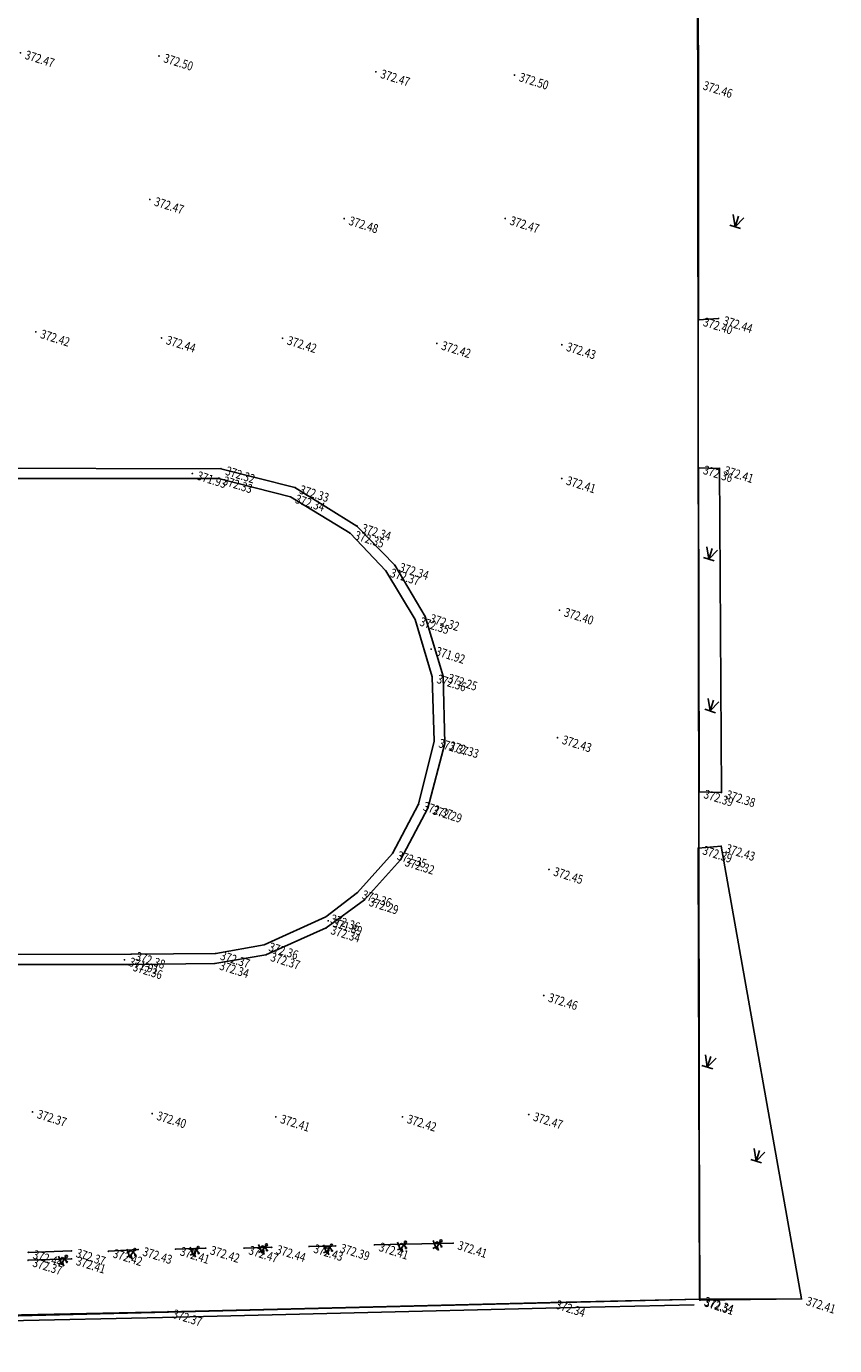
# Model space of a CAD drawing. Extents: x 267410 to 1628892, y -3894 to 911977.
# Drawn here: x 470389 to 524388, y 418041 to 506173 of the extents above; entities that cross this region are included whole.
import ezdxf
from ezdxf.enums import TextEntityAlignment as Align

# ---------------------------------------------------------------- set-up
doc = ezdxf.new("R2010")
doc.units = 0
doc.header["$LTSCALE"] = 1000
doc.header["$MEASUREMENT"] = 0
for name, color, linetype in [('_TCH_MASK', 7, 'Continuous'), ('COMPONENT', 7, 'Continuous'), ('GCD', 1, 'Continuous'), ('SXSS', 5, 'Continuous'), ('ZBTZ', 3, 'Continuous')]:
    doc.layers.add(name, color=color, linetype=linetype)
doc.styles.add('正等线体', font='simhei.ttf')
doc.linetypes.add('1137', pattern='A,0,-1e-09,[146,AAA.SHX,S=1,R=0,X=0,Y=0],-10', length=10)
doc.linetypes.add('1161', pattern='A,0,[149,AAA.SHX,S=0.15,R=0,X=0,Y=0],-1.6', length=1.6)
doc.linetypes.add('653', pattern='A,2,[200,AAA.SHX,S=1,R=0,X=0,Y=0],2,[150,AAA.SHX,S=2.6,R=0,X=0,Y=2.6],1e-12', length=4)

# ---------------------------------------------------------------- blocks, each defined once
blk = doc.blocks.new('gc124')
for p, q in [((-0.75, 1.5), (0, 0)), ((-0.75, 0), (0.75, 0)), ((0, 0), (0, 1.5)), ((0, 0), (0.75, 1.5))]:
    blk.add_line(p, q)
blk = doc.blocks.new('gcbj0126')
for p, q in [((-0.88, 0.3), (-0.19, -0.57)), ((-0.34, 0.29), (-0.55, 0)), ((0.02, 0.23), (-0.34, 0.29)), ((0.08, 0.45), (-0.13, -0.29)), ((0.02, 0.23), (0.38, -0.06)), ((-0.13, -0.29), (-0.59, -0.71)), ((-0.19, -0.57), (0.01, -0.57)), ((-0.16, -0.62), (-0.19, -0.57)), ((0.06, -0.62), (-0.16, -0.62)), ((-0.14, -0.31), (0.21, -0.76)), ((0.01, -0.57), (0.06, -0.62))]:
    blk.add_line(p, q)
for centre, radius in [((-0.6, -0.05), 0.0751), ((0.13, 0.58), 0.145), ((0.43, -0.11), 0.0738)]:
    blk.add_circle(centre, radius)
blk = doc.blocks.new('GC200')
at = {"linetype": 'Continuous', "const_width": 0.2, "flags": 128}
blk.add_lwpolyline([(-0.1, 0, 1), (0.1, 0, 1)], format="xyb", close=True, dxfattribs=at)

msp = doc.modelspace()

# ---------------------------------------------------------------- linework, layer by layer
at = {"linetype": 'Continuous', "elevation": 79, "flags": 128}
msp.add_lwpolyline([(400184, 511685), (404344, 418431), (515365, 421149), (515234, 512201)], close=True, dxfattribs=at)
at = {"linetype": 'Continuous', "flags": 128}
for points, elevation in [([(515365, 421149), (505453, 420922), (479850, 420308), (459197, 419865), (434912, 419398), (411938, 418690), (404344, 418431), (403382, 440741), (402223, 466700), (401272, 488403), (400456, 506084)], -69), ([(516697, 476647), (515304, 476685), (515343, 455028), (516822, 454992)], -4), ([(516803, 451399), (515265, 451271), (515365, 421149), (522180, 421162)], 16), ([(493643, 424772), (498897, 424879)], -3), ([(470518, 424272), (473398, 424365)], 29), ([(475867, 424342), (477857, 424466)], 9), ([(480353, 424483), (482366, 424554)], -5), ([(484932, 424556), (486776, 424608)], 58), ([(489276, 424662), (491049, 424699)], 17), ([(470501, 423740), (473409, 423836)], -45)]:
    msp.add_lwpolyline(points, dxfattribs=dict(at, elevation=elevation))
at = {"layer": '_TCH_MASK', "elevation": 16}
msp.add_lwpolyline([(515362, 426569), (515365, 421149)], dxfattribs=at)
at = {"layer": 'SXSS', "linetype": '653', "flags": 128}
for points, elevation in [([(488332, 475367), (483386, 476625), (466683, 476664), (453098, 476615), (437063, 476633), (432061, 476031), (428064, 474466), (425888, 472965), (423628, 470759), (421238, 467048), (420101, 463833), (419650, 459015), (420764, 453980), (421980, 451426), (422990, 450026), (425616, 447222), (428359, 445371), (431316, 444103), (434363, 443460), (443602, 443378), (453221, 443439), (458520, 443421), (468074, 443497), (477200, 443492), (482986, 443572), (486396, 444146), (490423, 445944), (492979, 447828), (495378, 450491), (497218, 453949), (498347, 458263), (498240, 462775), (497040, 466761), (494995, 470178), (492476, 472794)], -87), ([(496361, 466549), (497504, 462720), (497627, 458428), (496594, 454211), (494850, 450925), (492510, 448310), (490401, 446697), (486278, 444822), (483043, 444238), (477383, 444190), (468040, 444177), (458541, 444094), (453271, 444127), (443654, 444080), (434484, 444158), (431581, 444770), (428753, 445953), (426104, 447749), (423550, 450438), (422554, 451793), (421408, 454210), (420338, 459019), (420752, 463574), (421907, 466782), (424133, 470265), (426351, 472488), (428466, 473866), (432325, 475363), (436982, 475874), (453044, 475927), (466882, 475979), (483216, 475962), (488042, 474742), (492011, 472314), (494397, 469805)], -60)]:
    msp.add_lwpolyline(points, close=True, dxfattribs=dict(at, elevation=elevation))
at = {"layer": 'ZBTZ', "color": 3, "linetype": '1161', "elevation": 16, "flags": 128}
msp.add_lwpolyline([(516634, 486662), (515304, 486572), (515292, 502369), (515260, 512583), (516478, 512604), (516477, 518172), (516539, 521039)], dxfattribs=at)
at = {"layer": 'ZBTZ', "linetype": '1137', "elevation": -372470, "flags": 128}
msp.add_lwpolyline([(514996, 420759), (505084, 420532), (479481, 419918), (458828, 419475), (434543, 419008), (411569, 418300), (403975, 418041), (403013, 440351), (401854, 466309), (400903, 488012), (400087, 505694)], dxfattribs=at)
at = {"layer": 'ZBTZ', "linetype": '1161', "flags": 128}
for points, elevation in [([(516697, 476647), (515304, 476685), (515343, 455028), (516822, 454992)], -4), ([(516803, 451399), (515265, 451271), (515384, 421072), (522180, 421162)], 16)]:
    msp.add_lwpolyline(points, close=True, dxfattribs=dict(at, elevation=elevation))

# ---------------------------------------------------------------- block references
at = {"layer": 'COMPONENT', "linetype": 'Continuous', "xscale": 499.9999999999999, "yscale": 499.9999999999999, "zscale": 499.9999999999999, "rotation": 342.45}
for p in [(481713, 424334, -372412), (486279, 424518, -372412), (490621, 424496, -372412), (495564, 424680, -372412), (497938, 424782, -372412), (472906, 423743, -372412), (477481, 424203, -372412)]:
    msp.add_blockref('gcbj0126', p, dxfattribs=at)
at = {"layer": 'GCD', "linetype": 'Continuous'}
ref = msp.add_blockref('GC200', (469990, 504411, 62), dxfattribs=dict(at, xscale=300, yscale=300, zscale=300, rotation=342.45))
ref.add_attrib('height', '372.47', dxfattribs={"linetype": 'Continuous', "height": 600, "rotation": 342.45, "style": '正等线体', "width": 0.8}).set_placement((470333, 504302, 62), align=Align.MIDDLE_LEFT)
ref = msp.add_blockref('GC200', (479252, 504193, 84), dxfattribs=dict(at, xscale=300, yscale=300, zscale=300, rotation=342.45))
ref.add_attrib('height', '372.50', dxfattribs={"linetype": 'Continuous', "height": 600, "rotation": 342.45, "style": '正等线体', "width": 0.8}).set_placement((479596, 504084, 84), align=Align.MIDDLE_LEFT)
ref = msp.add_blockref('GC200', (493741, 503141, -372434), dxfattribs=dict(at, xscale=300, yscale=300, zscale=300, rotation=342.45))
ref.add_attrib('height', '372.47', dxfattribs={"linetype": 'Continuous', "height": 600, "rotation": 342.45, "style": '正等线体', "width": 0.8}).set_placement((494084, 503033, -372434), align=Align.MIDDLE_LEFT)
ref = msp.add_blockref('GC200', (503003, 502923, -372412), dxfattribs=dict(at, xscale=300, yscale=300, zscale=300, rotation=342.45))
ref.add_attrib('height', '372.50', dxfattribs={"linetype": 'Continuous', "height": 600, "rotation": 342.45, "style": '正等线体', "width": 0.8}).set_placement((503347, 502815, -372412), align=Align.MIDDLE_LEFT)
ref = msp.add_blockref('GC200', (515292, 502369, 45), dxfattribs=dict(at, xscale=300, yscale=300, zscale=300, rotation=342.45))
ref.add_attrib('height', '372.46', dxfattribs={"linetype": 'Continuous', "height": 600, "rotation": 342.45, "style": '正等线体', "width": 0.8}).set_placement((515635, 502260, 45), align=Align.MIDDLE_LEFT)
ref = msp.add_blockref('GC200', (478632, 494609, 58), dxfattribs=dict(at, xscale=300, yscale=300, zscale=300, rotation=342.45))
ref.add_attrib('height', '372.47', dxfattribs={"linetype": 'Continuous', "height": 600, "rotation": 342.45, "style": '正等线体', "width": 0.8}).set_placement((478976, 494500, 58), align=Align.MIDDLE_LEFT)
ref = msp.add_blockref('GC200', (491623, 493330, -372430), dxfattribs=dict(at, xscale=300, yscale=300, zscale=300, rotation=342.45))
ref.add_attrib('height', '372.48', dxfattribs={"linetype": 'Continuous', "height": 600, "rotation": 342.45, "style": '正等线体', "width": 0.8}).set_placement((491966, 493222, -372430), align=Align.MIDDLE_LEFT)
ref = msp.add_blockref('GC200', (502383, 493339, -372438), dxfattribs=dict(at, xscale=300, yscale=300, zscale=300, rotation=342.45))
ref.add_attrib('height', '372.47', dxfattribs={"linetype": 'Continuous', "height": 600, "rotation": 342.45, "style": '正等线体', "width": 0.8}).set_placement((502727, 493231, -372438), align=Align.MIDDLE_LEFT)
ref = msp.add_blockref('GC200', (515304, 486572, -14), dxfattribs=dict(at, xscale=300, yscale=300, zscale=300, rotation=342.45))
ref.add_attrib('height', '372.40', dxfattribs={"linetype": 'Continuous', "height": 600, "rotation": 342.45, "style": '正等线体', "width": 0.8}).set_placement((515647, 486463, -14), align=Align.MIDDLE_LEFT)
ref = msp.add_blockref('GC200', (516634, 486662, 32), dxfattribs=dict(at, xscale=300, yscale=300, zscale=300, rotation=342.45))
ref.add_attrib('height', '372.44', dxfattribs={"linetype": 'Continuous', "height": 600, "rotation": 342.45, "style": '正等线体', "width": 0.8}).set_placement((516977, 486553, 32), align=Align.MIDDLE_LEFT)
ref = msp.add_blockref('GC200', (471018, 485765, 11), dxfattribs=dict(at, xscale=300, yscale=300, zscale=300, rotation=342.45))
ref.add_attrib('height', '372.42', dxfattribs={"linetype": 'Continuous', "height": 600, "rotation": 342.45, "style": '正等线体', "width": 0.8}).set_placement((471362, 485656, 11), align=Align.MIDDLE_LEFT)
ref = msp.add_blockref('GC200', (479422, 485357, 26), dxfattribs=dict(at, xscale=300, yscale=300, zscale=300, rotation=342.45))
ref.add_attrib('height', '372.44', dxfattribs={"linetype": 'Continuous', "height": 600, "rotation": 342.45, "style": '正等线体', "width": 0.8}).set_placement((479766, 485248, 26), align=Align.MIDDLE_LEFT)
ref = msp.add_blockref('GC200', (487507, 485336, 4), dxfattribs=dict(at, xscale=300, yscale=300, zscale=300, rotation=342.45))
ref.add_attrib('height', '372.42', dxfattribs={"linetype": 'Continuous', "height": 600, "rotation": 342.45, "style": '正等线体', "width": 0.8}).set_placement((487850, 485228, 4), align=Align.MIDDLE_LEFT)
ref = msp.add_blockref('GC200', (497813, 484994, 7), dxfattribs=dict(at, xscale=300, yscale=300, zscale=300, rotation=342.45))
ref.add_attrib('height', '372.42', dxfattribs={"linetype": 'Continuous', "height": 600, "rotation": 342.45, "style": '正等线体', "width": 0.8}).set_placement((498156, 484886, 7), align=Align.MIDDLE_LEFT)
ref = msp.add_blockref('GC200', (506164, 484908, 18), dxfattribs=dict(at, xscale=300, yscale=300, zscale=300, rotation=342.45))
ref.add_attrib('height', '372.43', dxfattribs={"linetype": 'Continuous', "height": 600, "rotation": 342.45, "style": '正等线体', "width": 0.8}).set_placement((506507, 484800, 18), align=Align.MIDDLE_LEFT)
ref = msp.add_blockref('GC200', (515304, 476685, -55), dxfattribs=dict(at, xscale=300, yscale=300, zscale=300, rotation=342.45))
ref.add_attrib('height', '372.36', dxfattribs={"linetype": 'Continuous', "height": 600, "rotation": 342.45, "style": '正等线体', "width": 0.8}).set_placement((515647, 476576, -55), align=Align.MIDDLE_LEFT)
ref = msp.add_blockref('GC200', (516697, 476647, -4), dxfattribs=dict(at, xscale=300, yscale=300, zscale=300, rotation=342.45))
ref.add_attrib('height', '372.41', dxfattribs={"linetype": 'Continuous', "height": 600, "rotation": 342.45, "style": '正等线体', "width": 0.8}).set_placement((517040, 476538, -4), align=Align.MIDDLE_LEFT)
ref = msp.add_blockref('GC200', (481478, 476298, -487), dxfattribs=dict(at, xscale=300, yscale=300, zscale=300, rotation=342.45))
ref.add_attrib('height', '371.93', dxfattribs={"linetype": 'Continuous', "height": 600, "rotation": 342.45, "style": '正等线体', "width": 0.8}).set_placement((481821, 476190, -487), align=Align.MIDDLE_LEFT)
ref = msp.add_blockref('GC200', (483216, 475962, -87), dxfattribs=dict(at, xscale=300, yscale=300, zscale=300, rotation=342.45))
ref.add_attrib('height', '372.33', dxfattribs={"linetype": 'Continuous', "height": 600, "rotation": 342.45, "style": '正等线体', "width": 0.8}).set_placement((483560, 475854, -87), align=Align.MIDDLE_LEFT)
ref = msp.add_blockref('GC200', (483386, 476625, -89), dxfattribs=dict(at, xscale=300, yscale=300, zscale=300, rotation=342.45))
ref.add_attrib('height', '372.32', dxfattribs={"linetype": 'Continuous', "height": 600, "rotation": 342.45, "style": '正等线体', "width": 0.8}).set_placement((483729, 476517, -89), align=Align.MIDDLE_LEFT)
ref = msp.add_blockref('GC200', (506155, 475968, -7), dxfattribs=dict(at, xscale=300, yscale=300, zscale=300, rotation=342.45))
ref.add_attrib('height', '372.41', dxfattribs={"linetype": 'Continuous', "height": 600, "rotation": 342.45, "style": '正等线体', "width": 0.8}).set_placement((506498, 475859, -7), align=Align.MIDDLE_LEFT)
ref = msp.add_blockref('GC200', (488332, 475367, -87), dxfattribs=dict(at, xscale=300, yscale=300, zscale=300, rotation=342.45))
ref.add_attrib('height', '372.33', dxfattribs={"linetype": 'Continuous', "height": 600, "rotation": 342.45, "style": '正等线体', "width": 0.8}).set_placement((488675, 475259, -87), align=Align.MIDDLE_LEFT)
ref = msp.add_blockref('GC200', (488042, 474742, -68), dxfattribs=dict(at, xscale=300, yscale=300, zscale=300, rotation=342.45))
ref.add_attrib('height', '372.34', dxfattribs={"linetype": 'Continuous', "height": 600, "rotation": 342.45, "style": '正等线体', "width": 0.8}).set_placement((488385, 474634, -68), align=Align.MIDDLE_LEFT)
ref = msp.add_blockref('GC200', (492011, 472314, -58), dxfattribs=dict(at, xscale=300, yscale=300, zscale=300, rotation=342.45))
ref.add_attrib('height', '372.35', dxfattribs={"linetype": 'Continuous', "height": 600, "rotation": 342.45, "style": '正等线体', "width": 0.8}).set_placement((492355, 472205, -58), align=Align.MIDDLE_LEFT)
ref = msp.add_blockref('GC200', (492476, 472794, -71), dxfattribs=dict(at, xscale=300, yscale=300, zscale=300, rotation=342.45))
ref.add_attrib('height', '372.34', dxfattribs={"linetype": 'Continuous', "height": 600, "rotation": 342.45, "style": '正等线体', "width": 0.8}).set_placement((492819, 472685, -71), align=Align.MIDDLE_LEFT)
ref = msp.add_blockref('GC200', (494397, 469805, -45), dxfattribs=dict(at, xscale=300, yscale=300, zscale=300, rotation=342.45))
ref.add_attrib('height', '372.37', dxfattribs={"linetype": 'Continuous', "height": 600, "rotation": 342.45, "style": '正等线体', "width": 0.8}).set_placement((494740, 469697, -45), align=Align.MIDDLE_LEFT)
ref = msp.add_blockref('GC200', (494995, 470178, -76), dxfattribs=dict(at, xscale=300, yscale=300, zscale=300, rotation=342.45))
ref.add_attrib('height', '372.34', dxfattribs={"linetype": 'Continuous', "height": 600, "rotation": 342.45, "style": '正等线体', "width": 0.8}).set_placement((495339, 470070, -76), align=Align.MIDDLE_LEFT)
ref = msp.add_blockref('GC200', (506008, 467175, -10), dxfattribs=dict(at, xscale=300, yscale=300, zscale=300, rotation=342.45))
ref.add_attrib('height', '372.40', dxfattribs={"linetype": 'Continuous', "height": 600, "rotation": 342.45, "style": '正等线体', "width": 0.8}).set_placement((506352, 467066, -10), align=Align.MIDDLE_LEFT)
ref = msp.add_blockref('GC200', (496361, 466549, -60), dxfattribs=dict(at, xscale=300, yscale=300, zscale=300, rotation=342.45))
ref.add_attrib('height', '372.35', dxfattribs={"linetype": 'Continuous', "height": 600, "rotation": 342.45, "style": '正等线体', "width": 0.8}).set_placement((496704, 466440, -60), align=Align.MIDDLE_LEFT)
ref = msp.add_blockref('GC200', (497040, 466761, -88), dxfattribs=dict(at, xscale=300, yscale=300, zscale=300, rotation=342.45))
ref.add_attrib('height', '372.32', dxfattribs={"linetype": 'Continuous', "height": 600, "rotation": 342.45, "style": '正等线体', "width": 0.8}).set_placement((497383, 466652, -88), align=Align.MIDDLE_LEFT)
ref = msp.add_blockref('GC200', (497428, 464572, -491), dxfattribs=dict(at, xscale=300, yscale=300, zscale=300, rotation=342.45))
ref.add_attrib('height', '371.92', dxfattribs={"linetype": 'Continuous', "height": 600, "rotation": 342.45, "style": '正等线体', "width": 0.8}).set_placement((497771, 464463, -491), align=Align.MIDDLE_LEFT)
ref = msp.add_blockref('GC200', (497504, 462720, -50), dxfattribs=dict(at, xscale=300, yscale=300, zscale=300, rotation=342.45))
ref.add_attrib('height', '372.36', dxfattribs={"linetype": 'Continuous', "height": 600, "rotation": 342.45, "style": '正等线体', "width": 0.8}).set_placement((497847, 462611, -50), align=Align.MIDDLE_LEFT)
ref = msp.add_blockref('GC200', (498240, 462775, -161), dxfattribs=dict(at, xscale=300, yscale=300, zscale=300, rotation=342.45))
ref.add_attrib('height', '372.25', dxfattribs={"linetype": 'Continuous', "height": 600, "rotation": 342.45, "style": '正等线体', "width": 0.8}).set_placement((498583, 462667, -161), align=Align.MIDDLE_LEFT)
ref = msp.add_blockref('GC200', (497627, 458428, -44), dxfattribs=dict(at, xscale=300, yscale=300, zscale=300, rotation=342.45))
ref.add_attrib('height', '372.37', dxfattribs={"linetype": 'Continuous', "height": 600, "rotation": 342.45, "style": '正等线体', "width": 0.8}).set_placement((497970, 458319, -44), align=Align.MIDDLE_LEFT)
ref = msp.add_blockref('GC200', (498347, 458263, -80), dxfattribs=dict(at, xscale=300, yscale=300, zscale=300, rotation=342.45))
ref.add_attrib('height', '372.33', dxfattribs={"linetype": 'Continuous', "height": 600, "rotation": 342.45, "style": '正等线体', "width": 0.8}).set_placement((498690, 458155, -80), align=Align.MIDDLE_LEFT)
ref = msp.add_blockref('GC200', (505877, 458656, 17), dxfattribs=dict(at, xscale=300, yscale=300, zscale=300, rotation=342.45))
ref.add_attrib('height', '372.43', dxfattribs={"linetype": 'Continuous', "height": 600, "rotation": 342.45, "style": '正等线体', "width": 0.8}).set_placement((506221, 458547, 17), align=Align.MIDDLE_LEFT)
ref = msp.add_blockref('GC200', (515343, 455028, -20), dxfattribs=dict(at, xscale=300, yscale=300, zscale=300, rotation=342.45))
ref.add_attrib('height', '372.39', dxfattribs={"linetype": 'Continuous', "height": 600, "rotation": 342.45, "style": '正等线体', "width": 0.8}).set_placement((515686, 454919, -20), align=Align.MIDDLE_LEFT)
ref = msp.add_blockref('GC200', (516822, 454992, -31), dxfattribs=dict(at, xscale=300, yscale=300, zscale=300, rotation=342.45))
ref.add_attrib('height', '372.38', dxfattribs={"linetype": 'Continuous', "height": 600, "rotation": 342.45, "style": '正等线体', "width": 0.8}).set_placement((517165, 454883, -31), align=Align.MIDDLE_LEFT)
ref = msp.add_blockref('GC200', (496594, 454211, -44), dxfattribs=dict(at, xscale=300, yscale=300, zscale=300, rotation=342.45))
ref.add_attrib('height', '372.37', dxfattribs={"linetype": 'Continuous', "height": 600, "rotation": 342.45, "style": '正等线体', "width": 0.8}).set_placement((496937, 454103, -44), align=Align.MIDDLE_LEFT)
ref = msp.add_blockref('GC200', (497218, 453949, -123), dxfattribs=dict(at, xscale=300, yscale=300, zscale=300, rotation=342.45))
ref.add_attrib('height', '372.29', dxfattribs={"linetype": 'Continuous', "height": 600, "rotation": 342.45, "style": '正等线体', "width": 0.8}).set_placement((497561, 453840, -123), align=Align.MIDDLE_LEFT)
ref = msp.add_blockref('GC200', (515265, 451271, -25), dxfattribs=dict(at, xscale=300, yscale=300, zscale=300, rotation=342.45))
ref.add_attrib('height', '372.39', dxfattribs={"linetype": 'Continuous', "height": 600, "rotation": 342.45, "style": '正等线体', "width": 0.8}).set_placement((515608, 451163, -25), align=Align.MIDDLE_LEFT)
ref = msp.add_blockref('GC200', (516803, 451399, 16), dxfattribs=dict(at, xscale=300, yscale=300, zscale=300, rotation=342.45))
ref.add_attrib('height', '372.43', dxfattribs={"linetype": 'Continuous', "height": 600, "rotation": 342.45, "style": '正等线体', "width": 0.8}).set_placement((517146, 451290, 16), align=Align.MIDDLE_LEFT)
ref = msp.add_blockref('GC200', (494850, 450925, -65), dxfattribs=dict(at, xscale=300, yscale=300, zscale=300, rotation=342.45))
ref.add_attrib('height', '372.35', dxfattribs={"linetype": 'Continuous', "height": 600, "rotation": 342.45, "style": '正等线体', "width": 0.8}).set_placement((495193, 450816, -65), align=Align.MIDDLE_LEFT)
ref = msp.add_blockref('GC200', (495378, 450491, -97), dxfattribs=dict(at, xscale=300, yscale=300, zscale=300, rotation=342.45))
ref.add_attrib('height', '372.32', dxfattribs={"linetype": 'Continuous', "height": 600, "rotation": 342.45, "style": '正等线体', "width": 0.8}).set_placement((495721, 450382, -97), align=Align.MIDDLE_LEFT)
ref = msp.add_blockref('GC200', (505304, 449853, 35), dxfattribs=dict(at, xscale=300, yscale=300, zscale=300, rotation=342.45))
ref.add_attrib('height', '372.45', dxfattribs={"linetype": 'Continuous', "height": 600, "rotation": 342.45, "style": '正等线体', "width": 0.8}).set_placement((505648, 449744, 35), align=Align.MIDDLE_LEFT)
ref = msp.add_blockref('GC200', (492510, 448310, -56), dxfattribs=dict(at, xscale=300, yscale=300, zscale=300, rotation=342.45))
ref.add_attrib('height', '372.36', dxfattribs={"linetype": 'Continuous', "height": 600, "rotation": 342.45, "style": '正等线体', "width": 0.8}).set_placement((492853, 448201, -56), align=Align.MIDDLE_LEFT)
ref = msp.add_blockref('GC200', (492979, 447828, -120), dxfattribs=dict(at, xscale=300, yscale=300, zscale=300, rotation=342.45))
ref.add_attrib('height', '372.29', dxfattribs={"linetype": 'Continuous', "height": 600, "rotation": 342.45, "style": '正等线体', "width": 0.8}).set_placement((493322, 447719, -120), align=Align.MIDDLE_LEFT)
ref = msp.add_blockref('GC200', (490401, 446697, -51), dxfattribs=dict(at, xscale=300, yscale=300, zscale=300, rotation=342.45))
ref.add_attrib('height', '372.36', dxfattribs={"linetype": 'Continuous', "height": 600, "rotation": 342.45, "style": '正等线体', "width": 0.8}).set_placement((490744, 446588, -51), align=Align.MIDDLE_LEFT)
ref = msp.add_blockref('GC200', (490423, 445944, -77), dxfattribs=dict(at, xscale=300, yscale=300, zscale=300, rotation=342.45))
ref.add_attrib('height', '372.34', dxfattribs={"linetype": 'Continuous', "height": 600, "rotation": 342.45, "style": '正等线体', "width": 0.8}).set_placement((490766, 445836, -77), align=Align.MIDDLE_LEFT)
ref = msp.add_blockref('GC200', (490554, 446424, -523), dxfattribs=dict(at, xscale=300, yscale=300, zscale=300, rotation=342.45))
ref.add_attrib('height', '371.89', dxfattribs={"linetype": 'Continuous', "height": 600, "rotation": 342.45, "style": '正等线体', "width": 0.8}).set_placement((490897, 446315, -523), align=Align.MIDDLE_LEFT)
ref = msp.add_blockref('GC200', (477383, 444190, -36), dxfattribs=dict(at, xscale=300, yscale=300, zscale=300, rotation=342.45))
ref.add_attrib('height', '372.38', dxfattribs={"linetype": 'Continuous', "height": 600, "rotation": 342.45, "style": '正等线体', "width": 0.8}).set_placement((477727, 444082, -36), align=Align.MIDDLE_LEFT)
ref = msp.add_blockref('GC200', (483043, 444238, -39), dxfattribs=dict(at, xscale=300, yscale=300, zscale=300, rotation=342.45))
ref.add_attrib('height', '372.37', dxfattribs={"linetype": 'Continuous', "height": 600, "rotation": 342.45, "style": '正等线体', "width": 0.8}).set_placement((483386, 444129, -39), align=Align.MIDDLE_LEFT)
ref = msp.add_blockref('GC200', (486278, 444822, -51), dxfattribs=dict(at, xscale=300, yscale=300, zscale=300, rotation=342.45))
ref.add_attrib('height', '372.36', dxfattribs={"linetype": 'Continuous', "height": 600, "rotation": 342.45, "style": '正等线体', "width": 0.8}).set_placement((486621, 444713, -51), align=Align.MIDDLE_LEFT)
ref = msp.add_blockref('GC200', (486396, 444146, -43), dxfattribs=dict(at, xscale=300, yscale=300, zscale=300, rotation=342.45))
ref.add_attrib('height', '372.37', dxfattribs={"linetype": 'Continuous', "height": 600, "rotation": 342.45, "style": '正等线体', "width": 0.8}).set_placement((486740, 444037, -43), align=Align.MIDDLE_LEFT)
ref = msp.add_blockref('GC200', (476941, 443817, -501), dxfattribs=dict(at, xscale=300, yscale=300, zscale=300, rotation=342.45))
ref.add_attrib('height', '371.91', dxfattribs={"linetype": 'Continuous', "height": 600, "rotation": 342.45, "style": '正等线体', "width": 0.8}).set_placement((477285, 443709, -501), align=Align.MIDDLE_LEFT)
ref = msp.add_blockref('GC200', (477200, 443492, -57), dxfattribs=dict(at, xscale=300, yscale=300, zscale=300, rotation=342.45))
ref.add_attrib('height', '372.36', dxfattribs={"linetype": 'Continuous', "height": 600, "rotation": 342.45, "style": '正等线体', "width": 0.8}).set_placement((477544, 443384, -57), align=Align.MIDDLE_LEFT)
ref = msp.add_blockref('GC200', (482986, 443572, -76), dxfattribs=dict(at, xscale=300, yscale=300, zscale=300, rotation=342.45))
ref.add_attrib('height', '372.34', dxfattribs={"linetype": 'Continuous', "height": 600, "rotation": 342.45, "style": '正等线体', "width": 0.8}).set_placement((483329, 443464, -76), align=Align.MIDDLE_LEFT)
ref = msp.add_blockref('GC200', (504952, 441434, 43), dxfattribs=dict(at, xscale=300, yscale=300, zscale=300, rotation=342.45))
ref.add_attrib('height', '372.46', dxfattribs={"linetype": 'Continuous', "height": 600, "rotation": 342.45, "style": '正等线体', "width": 0.8}).set_placement((505296, 441325, 43), align=Align.MIDDLE_LEFT)
ref = msp.add_blockref('GC200', (470799, 433649, -47), dxfattribs=dict(at, xscale=300, yscale=300, zscale=300, rotation=342.45))
ref.add_attrib('height', '372.37', dxfattribs={"linetype": 'Continuous', "height": 600, "rotation": 342.45, "style": '正等线体', "width": 0.8}).set_placement((471143, 433541, -47), align=Align.MIDDLE_LEFT)
ref = msp.add_blockref('GC200', (478793, 433538, -13), dxfattribs=dict(at, xscale=300, yscale=300, zscale=300, rotation=342.45))
ref.add_attrib('height', '372.40', dxfattribs={"linetype": 'Continuous', "height": 600, "rotation": 342.45, "style": '正等线体', "width": 0.8}).set_placement((479136, 433429, -13), align=Align.MIDDLE_LEFT)
ref = msp.add_blockref('GC200', (503951, 433476, 53), dxfattribs=dict(at, xscale=300, yscale=300, zscale=300, rotation=342.45))
ref.add_attrib('height', '372.47', dxfattribs={"linetype": 'Continuous', "height": 600, "rotation": 342.45, "style": '正等线体', "width": 0.8}).set_placement((504295, 433368, 53), align=Align.MIDDLE_LEFT)
ref = msp.add_blockref('GC200', (487053, 433322, 2), dxfattribs=dict(at, xscale=300, yscale=300, zscale=300, rotation=342.45))
ref.add_attrib('height', '372.41', dxfattribs={"linetype": 'Continuous', "height": 600, "rotation": 342.45, "style": '正等线体', "width": 0.8}).set_placement((487396, 433213, 2), align=Align.MIDDLE_LEFT)
ref = msp.add_blockref('GC200', (495516, 433322, 5), dxfattribs=dict(at, xscale=300, yscale=300, zscale=300, rotation=342.45))
ref.add_attrib('height', '372.42', dxfattribs={"linetype": 'Continuous', "height": 600, "rotation": 342.45, "style": '正等线体', "width": 0.8}).set_placement((495859, 433213, 5), align=Align.MIDDLE_LEFT)
ref = msp.add_blockref('GC200', (489276, 424662, 17), dxfattribs=dict(at, xscale=300, yscale=300, zscale=300, rotation=342.45))
ref.add_attrib('height', '372.43', dxfattribs={"linetype": 'Continuous', "height": 600, "rotation": 342.45, "style": '正等线体', "width": 0.8}).set_placement((489620, 424554, 17), align=Align.MIDDLE_LEFT)
ref = msp.add_blockref('GC200', (491049, 424699, -27), dxfattribs=dict(at, xscale=300, yscale=300, zscale=300, rotation=342.45))
ref.add_attrib('height', '372.39', dxfattribs={"linetype": 'Continuous', "height": 600, "rotation": 342.45, "style": '正等线体', "width": 0.8}).set_placement((491392, 424591, -27), align=Align.MIDDLE_LEFT)
ref = msp.add_blockref('GC200', (493643, 424772, -3), dxfattribs=dict(at, xscale=300, yscale=300, zscale=300, rotation=342.45))
ref.add_attrib('height', '372.41', dxfattribs={"linetype": 'Continuous', "height": 600, "rotation": 342.45, "style": '正等线体', "width": 0.8}).set_placement((493986, 424663, -3), align=Align.MIDDLE_LEFT)
ref = msp.add_blockref('GC200', (498897, 424879, -6), dxfattribs=dict(at, xscale=300, yscale=300, zscale=300, rotation=342.45))
ref.add_attrib('height', '372.41', dxfattribs={"linetype": 'Continuous', "height": 600, "rotation": 342.45, "style": '正等线体', "width": 0.8}).set_placement((499240, 424771, -6), align=Align.MIDDLE_LEFT)
ref = msp.add_blockref('GC200', (470518, 424272, 29), dxfattribs=dict(at, xscale=300, yscale=300, zscale=300, rotation=342.45))
ref.add_attrib('height', '372.44', dxfattribs={"linetype": 'Continuous', "height": 600, "rotation": 342.45, "style": '正等线体', "width": 0.8}).set_placement((470861, 424163, 29), align=Align.MIDDLE_LEFT)
ref = msp.add_blockref('GC200', (473398, 424365, -45), dxfattribs=dict(at, xscale=300, yscale=300, zscale=300, rotation=342.45))
ref.add_attrib('height', '372.37', dxfattribs={"linetype": 'Continuous', "height": 600, "rotation": 342.45, "style": '正等线体', "width": 0.8}).set_placement((473741, 424257, -45), align=Align.MIDDLE_LEFT)
ref = msp.add_blockref('GC200', (473409, 423836, -5), dxfattribs=dict(at, xscale=300, yscale=300, zscale=300, rotation=342.45))
ref.add_attrib('height', '372.41', dxfattribs={"linetype": 'Continuous', "height": 600, "rotation": 342.45, "style": '正等线体', "width": 0.8}).set_placement((473752, 423727, -5), align=Align.MIDDLE_LEFT)
ref = msp.add_blockref('GC200', (475867, 424342, 9), dxfattribs=dict(at, xscale=300, yscale=300, zscale=300, rotation=342.45))
ref.add_attrib('height', '372.42', dxfattribs={"linetype": 'Continuous', "height": 600, "rotation": 342.45, "style": '正等线体', "width": 0.8}).set_placement((476210, 424233, 9), align=Align.MIDDLE_LEFT)
ref = msp.add_blockref('GC200', (477857, 424466, 15), dxfattribs=dict(at, xscale=300, yscale=300, zscale=300, rotation=342.45))
ref.add_attrib('height', '372.43', dxfattribs={"linetype": 'Continuous', "height": 600, "rotation": 342.45, "style": '正等线体', "width": 0.8}).set_placement((478200, 424357, 15), align=Align.MIDDLE_LEFT)
ref = msp.add_blockref('GC200', (480353, 424483, -5), dxfattribs=dict(at, xscale=300, yscale=300, zscale=300, rotation=342.45))
ref.add_attrib('height', '372.41', dxfattribs={"linetype": 'Continuous', "height": 600, "rotation": 342.45, "style": '正等线体', "width": 0.8}).set_placement((480696, 424374, -5), align=Align.MIDDLE_LEFT)
ref = msp.add_blockref('GC200', (482366, 424554, 11), dxfattribs=dict(at, xscale=300, yscale=300, zscale=300, rotation=342.45))
ref.add_attrib('height', '372.42', dxfattribs={"linetype": 'Continuous', "height": 600, "rotation": 342.45, "style": '正等线体', "width": 0.8}).set_placement((482709, 424445, 11), align=Align.MIDDLE_LEFT)
ref = msp.add_blockref('GC200', (484932, 424556, 58), dxfattribs=dict(at, xscale=300, yscale=300, zscale=300, rotation=342.45))
ref.add_attrib('height', '372.47', dxfattribs={"linetype": 'Continuous', "height": 600, "rotation": 342.45, "style": '正等线体', "width": 0.8}).set_placement((485276, 424448, 58), align=Align.MIDDLE_LEFT)
ref = msp.add_blockref('GC200', (486776, 424608, 31), dxfattribs=dict(at, xscale=300, yscale=300, zscale=300, rotation=342.45))
ref.add_attrib('height', '372.44', dxfattribs={"linetype": 'Continuous', "height": 600, "rotation": 342.45, "style": '正等线体', "width": 0.8}).set_placement((487119, 424499, 31), align=Align.MIDDLE_LEFT)
ref = msp.add_blockref('GC200', (470501, 423740, -45), dxfattribs=dict(at, xscale=300, yscale=300, zscale=300, rotation=342.45))
ref.add_attrib('height', '372.37', dxfattribs={"linetype": 'Continuous', "height": 600, "rotation": 342.45, "style": '正等线体', "width": 0.8}).set_placement((470845, 423631, -45), align=Align.MIDDLE_LEFT)
ref = msp.add_blockref('GC200', (515365, 421149, -69), dxfattribs=dict(at, xscale=300, yscale=300, zscale=300, rotation=342.45))
ref.add_attrib('height', '372.34', dxfattribs={"linetype": 'Continuous', "height": 600, "rotation": 342.45, "style": '正等线体', "width": 0.8}).set_placement((515709, 421040, -69), align=Align.MIDDLE_LEFT)
ref = msp.add_blockref('GC200', (522180, 421162), dxfattribs=dict(at, xscale=300, yscale=300, zscale=300, rotation=342.45))
ref.add_attrib('height', '372.41', dxfattribs={"linetype": 'Continuous', "height": 600, "rotation": 342.45, "style": '正等线体', "width": 0.8}).set_placement((522524, 421053), align=Align.MIDDLE_LEFT)
ref = msp.add_blockref('GC200', (479850, 420308, -40), dxfattribs=dict(at, xscale=300, yscale=300, zscale=300, rotation=342.45))
ref.add_attrib('height', '372.37', dxfattribs={"linetype": 'Continuous', "height": 600, "rotation": 342.45, "style": '正等线体', "width": 0.8}).set_placement((480193, 420200, -40), align=Align.MIDDLE_LEFT)
ref = msp.add_blockref('GC200', (505453, 420922, -73), dxfattribs=dict(at, xscale=300, yscale=300, zscale=300, rotation=342.45))
ref.add_attrib('height', '372.34', dxfattribs={"linetype": 'Continuous', "height": 600, "rotation": 342.45, "style": '正等线体', "width": 0.8}).set_placement((505796, 420814, -73), align=Align.MIDDLE_LEFT)
ref = msp.add_blockref('GC200', (515384, 421072, 95), dxfattribs=dict(at, xscale=300, yscale=300, zscale=300, rotation=342.45))
ref.add_attrib('height', '372.51', dxfattribs={"linetype": 'Continuous', "height": 600, "rotation": 342.45, "style": '正等线体', "width": 0.8}).set_placement((515727, 420963, 95), align=Align.MIDDLE_LEFT)
at = {"layer": 'ZBTZ', "linetype": 'Continuous', "xscale": 499.9999999999999, "yscale": 499.9999999999999, "rotation": 342.45}
for p, zscale in [((517744, 492783, -372412), 499.9999999999999), ((515980, 470578, -372412), 1000), ((516070, 460437, -372412), 1000), ((515883, 436646, -372412), 1000), ((519143, 430371, -372412), 1000)]:
    msp.add_blockref('gc124', p, dxfattribs=dict(at, zscale=zscale))

doc.saveas('drawing.dxf')
